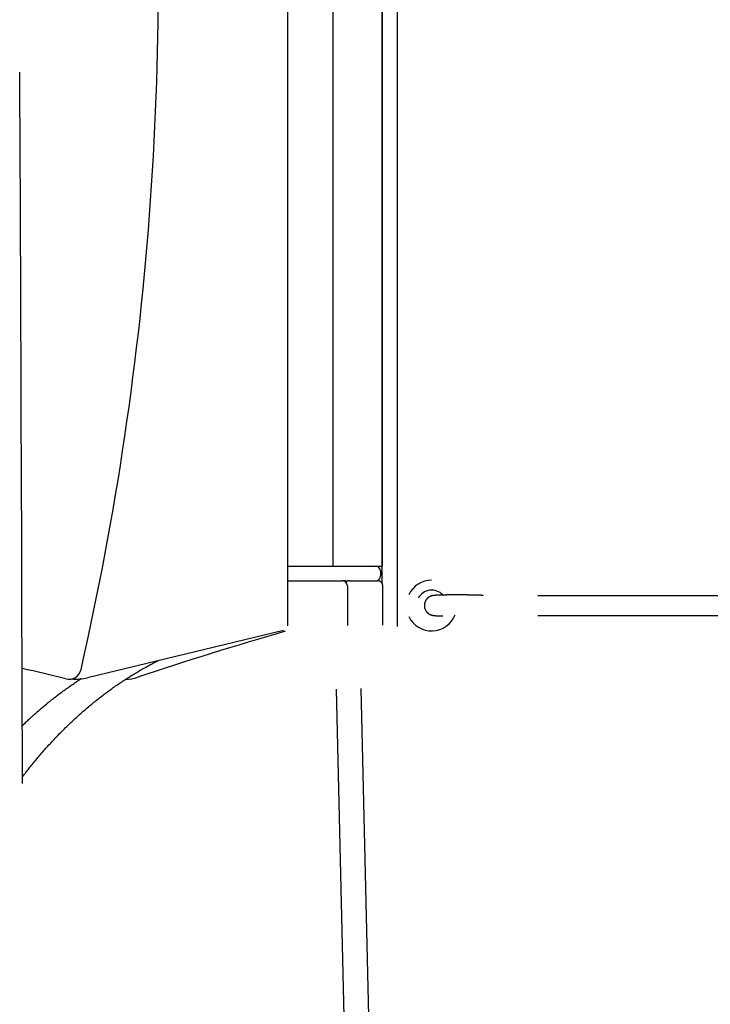
# Model space of a CAD drawing. Extents: x -3483 to 15309, y -4955 to -127.
# Drawn here: x -369 to 191, y -2667 to -1870 of the extents above; entities that cross this region are included whole.
import ezdxf

# ---------------------------------------------------------------- set-up
doc = ezdxf.new("R2010")
doc.units = 0

msp = doc.modelspace()

# ---------------------------------------------------------------- linework, layer by layer
at = {"color": 7, "linetype": 'Continuous'}
for p, q in [((-151.85, -1316.03), (-151.85, -2360.66)), ((-75.07, -1322.31), (-75.07, -2312.31)), ((-75.07, -2326.63), (-75.07, -1337.31)), ((-63.07, -1337.31), (-63.07, -2361.29)), ((-115.07, -1686.18), (-115.07, -2312.31)), ((-151.85, -2312.31), (-150.85, -2312.31)), ((-150.85, -2312.31), (-106.23, -2312.31)), ((-106.23, -2312.31), (-80.57, -2312.31)), ((-80.57, -2312.31), (-79.07, -2312.31)), ((-79.07, -2312.31), (-75.07, -2312.31)), ((-76.57, -2316.31), (-76.57, -2320.31)), ((-151.85, -2324.31), (-107.35, -2324.31)), ((-106.23, -2324.31), (-107.35, -2324.31)), ((-105, -2324.31), (-106.23, -2324.31)), ((-105, -2324.31), (-102.88, -2324.31)), ((-101.63, -2324.18), (-102.16, -2324.18)), ((-101.63, -2324.18), (-79.01, -2324.18)), ((-103.35, -2328.31), (-103.35, -2360.31)), ((-74.62, -2360.05), (-74.62, -2328.56)), ((251.65, -2336.31), (50.82, -2336.31)), ((50.82, -2352.31), (251.65, -2352.31)), ((-154.92, -2364.54), (-313.89, -2402.7))]:
    msp.add_line(p, q, dxfattribs=at)
for points in [[(-366.37, -2488.21), (-366.39, -2482.42), (-366.41, -2479.42), (-366.42, -2476.31), (-366.43, -2473.05), (-366.45, -2469.64), (-366.46, -2466.08), (-366.48, -2462.39), (-366.49, -2458.57), (-366.51, -2454.64), (-366.52, -2450.65), (-366.54, -2446.61), (-366.56, -2442.56), (-366.57, -2438.51), (-366.59, -2434.45), (-366.6, -2430.39), (-366.62, -2426.33), (-366.63, -2422.27), (-366.65, -2418.22), (-366.66, -2414.16), (-366.68, -2410.11), (-366.7, -2404.03), (-366.72, -2397.91), (-366.75, -2391.76), (-366.77, -2385.55), (-366.79, -2379.3), (-366.81, -2373.01), (-366.83, -2366.69), (-366.86, -2360.33), (-366.88, -2353.96), (-366.91, -2345.52), (-366.94, -2337.18), (-366.96, -2328.95), (-367, -2318.84), (-367.03, -2308.94), (-367.06, -2299.26), (-367.27, -2235.49), (-367.31, -2220.95), (-367.36, -2206.39), (-367.4, -2194.09), (-367.44, -2182.38), (-367.47, -2172.8), (-367.5, -2164.24), (-367.54, -2155.37), (-367.56, -2147.74), (-367.59, -2139.92), (-367.61, -2133.57), (-367.64, -2127.18), (-367.66, -2120.75), (-367.68, -2114.28), (-367.71, -2107.79), (-367.73, -2102.9), (-367.75, -2097.99), (-367.76, -2093.04), (-367.78, -2088.06), (-367.8, -2083.04), (-367.82, -2077.99), (-367.84, -2072.94), (-367.86, -2067.88), (-367.88, -2062.84), (-367.9, -2059.48), (-367.91, -2056.14), (-367.93, -2052.8), (-367.94, -2049.48), (-367.95, -2046.16), (-367.97, -2042.86), (-367.98, -2039.56), (-368, -2036.28), (-368.01, -2033.01), (-368.03, -2029.73), (-368.04, -2026.46), (-368.06, -2023.2), (-368.07, -2019.93), (-368.09, -2016.67), (-368.1, -2013.42), (-368.12, -2010.17), (-368.13, -2006.93), (-368.15, -2003.7), (-368.16, -2000.48), (-368.18, -1997.28), (-368.19, -1994.11), (-368.21, -1990.98), (-368.22, -1987.91), (-368.24, -1984.89), (-368.25, -1981.92), (-368.27, -1979), (-368.29, -1976.14), (-368.3, -1973.33), (-368.32, -1970.57), (-368.33, -1967.86), (-368.35, -1965.21), (-368.36, -1962.6), (-368.37, -1960.02), (-368.38, -1958.74), (-368.39, -1957.47), (-368.4, -1956.21), (-368.4, -1954.95), (-368.41, -1953.69), (-368.42, -1952.44), (-368.43, -1951.2), (-368.43, -1949.96), (-368.44, -1948.73), (-368.45, -1947.5), (-368.46, -1946.28), (-368.46, -1945.06), (-368.47, -1943.85), (-368.48, -1942.65), (-368.49, -1941.45), (-368.5, -1940.26), (-368.5, -1939.08), (-368.51, -1937.9), (-368.52, -1936.73), (-368.53, -1935.57), (-368.53, -1934.41), (-368.54, -1933.27), (-368.55, -1932.13), (-368.56, -1931), (-368.57, -1929.89), (-368.57, -1928.78), (-368.58, -1927.68), (-368.59, -1926.6), (-368.6, -1925.52), (-368.6, -1924.46), (-368.61, -1923.41), (-368.62, -1922.38), (-368.63, -1921.36), (-368.64, -1920.36), (-368.64, -1919.37), (-368.65, -1918.4), (-368.66, -1917.44), (-368.67, -1916.49), (-368.68, -1914.61), (-368.7, -1912.75)], [(-74.64, -2328.57), (-74.64, -2328.45), (-74.65, -2328.33), (-74.65, -2328.21), (-74.66, -2328.09), (-74.67, -2327.97), (-74.69, -2327.85), (-74.7, -2327.73), (-74.73, -2327.6), (-74.75, -2327.48), (-74.78, -2327.36), (-74.82, -2327.24), (-74.86, -2327.12), (-74.9, -2326.99), (-74.95, -2326.87), (-75.01, -2326.75), (-75.07, -2326.63), (-75.13, -2326.51), (-75.19, -2326.39), (-75.26, -2326.27), (-75.34, -2326.15), (-75.42, -2326.03), (-75.5, -2325.92), (-75.59, -2325.81), (-75.68, -2325.7), (-75.77, -2325.59), (-75.87, -2325.49), (-75.97, -2325.39), (-76.07, -2325.29), (-76.18, -2325.2), (-76.29, -2325.11), (-76.4, -2325.03), (-76.51, -2324.94), (-76.63, -2324.87), (-76.75, -2324.8), (-76.87, -2324.73), (-76.99, -2324.66), (-77.1, -2324.61), (-77.22, -2324.55), (-77.34, -2324.5), (-77.46, -2324.46), (-77.57, -2324.41), (-77.68, -2324.38), (-77.79, -2324.34), (-77.9, -2324.32), (-78, -2324.29), (-78.1, -2324.27), (-78.2, -2324.25), (-78.3, -2324.23), (-78.4, -2324.22), (-78.49, -2324.21), (-78.58, -2324.2), (-78.66, -2324.2), (-78.75, -2324.19), (-78.84, -2324.19), (-78.92, -2324.18), (-79.01, -2324.18)], [(6.62, -2336.08), (6.37, -2336.07), (6.24, -2336.06), (6.11, -2336.05), (5.97, -2336.05), (5.84, -2336.04), (5.69, -2336.03), (5.54, -2336.02), (5.38, -2336.02), (5.22, -2336.01), (5.05, -2336), (4.87, -2336), (4.69, -2335.99), (4.5, -2335.98), (4.3, -2335.97), (4.09, -2335.96), (3.88, -2335.96), (3.65, -2335.95), (3.42, -2335.94), (3.19, -2335.93), (2.95, -2335.93), (2.71, -2335.92), (2.46, -2335.91), (2.21, -2335.9), (1.95, -2335.89), (1.69, -2335.89), (1.43, -2335.88), (1.17, -2335.87), (0.91, -2335.87), (0.64, -2335.86), (0.37, -2335.85), (0.09, -2335.84), (-0.18, -2335.84), (-0.46, -2335.83), (-0.74, -2335.83), (-1.02, -2335.82), (-1.31, -2335.81), (-1.6, -2335.81), (-1.89, -2335.8), (-2.18, -2335.8), (-2.47, -2335.79), (-2.77, -2335.78), (-3.07, -2335.78), (-3.36, -2335.77), (-3.67, -2335.77), (-3.97, -2335.76), (-4.27, -2335.76), (-4.58, -2335.75), (-4.89, -2335.75), (-5.2, -2335.75), (-5.51, -2335.74), (-5.82, -2335.74), (-6.14, -2335.73), (-6.45, -2335.73), (-6.77, -2335.73), (-7.09, -2335.72), (-7.4, -2335.72), (-7.72, -2335.72), (-8.04, -2335.71), (-8.36, -2335.71), (-8.69, -2335.71), (-9.01, -2335.7), (-9.33, -2335.7), (-9.66, -2335.7), (-9.98, -2335.7), (-10.31, -2335.7), (-10.63, -2335.69), (-10.96, -2335.69), (-11.28, -2335.69), (-11.61, -2335.69), (-11.93, -2335.69), (-12.26, -2335.69), (-12.59, -2335.68), (-12.91, -2335.68), (-13.24, -2335.68), (-13.56, -2335.68), (-13.89, -2335.68), (-14.21, -2335.68), (-14.53, -2335.68), (-14.86, -2335.68), (-15.18, -2335.68), (-15.5, -2335.68), (-15.82, -2335.68), (-16.14, -2335.68), (-16.46, -2335.68), (-16.78, -2335.68), (-17.1, -2335.69), (-17.41, -2335.69), (-17.73, -2335.69), (-18.04, -2335.69), (-18.35, -2335.69), (-18.66, -2335.69), (-18.97, -2335.69), (-19.28, -2335.7), (-19.59, -2335.7), (-19.89, -2335.7), (-20.19, -2335.7), (-20.49, -2335.71), (-20.79, -2335.71), (-21.09, -2335.71), (-21.38, -2335.72), (-21.68, -2335.72), (-21.97, -2335.72), (-22.25, -2335.73), (-22.54, -2335.73), (-22.82, -2335.73), (-23.11, -2335.74), (-23.38, -2335.74), (-23.66, -2335.74), (-23.93, -2335.75), (-24.21, -2335.75), (-24.47, -2335.76), (-24.74, -2335.76), (-25, -2335.77), (-25.26, -2335.77), (-25.52, -2335.78), (-25.77, -2335.78), (-26.03, -2335.79), (-26.27, -2335.79), (-26.52, -2335.8), (-26.76, -2335.81), (-27, -2335.81), (-27.24, -2335.82), (-27.47, -2335.82), (-27.7, -2335.83), (-27.93, -2335.84), (-28.15, -2335.84), (-28.37, -2335.85), (-28.59, -2335.86), (-28.8, -2335.86), (-29.01, -2335.87), (-29.22, -2335.88), (-29.42, -2335.89), (-29.62, -2335.89), (-29.82, -2335.9), (-30.01, -2335.91), (-30.2, -2335.92), (-30.39, -2335.93), (-30.57, -2335.94), (-30.75, -2335.94), (-30.92, -2335.95), (-31.09, -2335.96), (-31.26, -2335.97), (-31.42, -2335.98), (-31.58, -2335.99), (-31.73, -2336), (-31.88, -2336.01), (-32.02, -2336.02), (-32.16, -2336.03), (-32.29, -2336.04), (-32.42, -2336.05), (-32.55, -2336.06), (-32.67, -2336.07), (-32.78, -2336.08), (-32.89, -2336.09), (-33, -2336.1), (-33.1, -2336.11), (-33.21, -2336.12), (-33.3, -2336.13), (-33.4, -2336.14), (-33.49, -2336.16), (-33.58, -2336.17), (-33.67, -2336.18), (-33.76, -2336.19), (-33.84, -2336.21), (-33.93, -2336.22), (-34.01, -2336.23), (-34.09, -2336.25), (-34.17, -2336.26), (-34.25, -2336.28), (-34.34, -2336.29), (-34.42, -2336.31), (-34.5, -2336.33), (-34.58, -2336.34), (-34.66, -2336.36), (-34.74, -2336.38), (-34.83, -2336.41), (-34.91, -2336.43), (-35, -2336.45), (-35.09, -2336.48), (-35.18, -2336.5), (-35.28, -2336.53), (-35.37, -2336.56), (-35.47, -2336.6), (-35.57, -2336.63), (-35.67, -2336.67), (-35.78, -2336.71), (-35.88, -2336.75), (-35.99, -2336.79), (-36.1, -2336.84), (-36.22, -2336.89), (-36.33, -2336.94), (-36.45, -2337), (-36.56, -2337.06), (-36.68, -2337.12), (-36.8, -2337.18), (-36.92, -2337.25), (-37.04, -2337.32), (-37.17, -2337.39), (-37.29, -2337.47), (-37.41, -2337.55), (-37.54, -2337.64), (-37.66, -2337.73), (-37.78, -2337.82), (-37.91, -2337.91), (-38.03, -2338.01), (-38.15, -2338.11), (-38.28, -2338.22), (-38.4, -2338.33), (-38.52, -2338.44), (-38.63, -2338.56), (-38.75, -2338.68), (-38.87, -2338.8), (-38.98, -2338.93), (-39.09, -2339.06), (-39.2, -2339.19), (-39.31, -2339.33), (-39.42, -2339.47), (-39.52, -2339.61), (-39.62, -2339.76), (-39.72, -2339.91), (-39.81, -2340.06), (-39.9, -2340.21), (-39.99, -2340.37), (-40.08, -2340.53), (-40.16, -2340.69), (-40.24, -2340.86), (-40.31, -2341.03), (-40.38, -2341.2), (-40.45, -2341.37), (-40.51, -2341.54), (-40.58, -2341.72), (-40.63, -2341.9), (-40.69, -2342.09), (-40.73, -2342.27), (-40.78, -2342.46), (-40.82, -2342.65), (-40.86, -2342.84), (-40.89, -2343.03), (-40.91, -2343.22), (-40.94, -2343.42), (-40.95, -2343.61), (-40.97, -2343.81), (-40.97, -2344), (-40.98, -2344.2), (-40.98, -2344.39), (-40.97, -2344.59), (-40.96, -2344.79), (-40.94, -2344.98), (-40.92, -2345.17), (-40.9, -2345.37), (-40.87, -2345.56), (-40.83, -2345.75), (-40.79, -2345.93), (-40.75, -2346.12), (-40.7, -2346.3), (-40.65, -2346.48), (-40.6, -2346.66), (-40.54, -2346.83), (-40.48, -2347), (-40.42, -2347.17), (-40.35, -2347.34), (-40.28, -2347.5), (-40.2, -2347.66), (-40.13, -2347.81), (-40.05, -2347.97), (-39.97, -2348.12), (-39.88, -2348.26), (-39.8, -2348.41), (-39.71, -2348.55), (-39.62, -2348.69), (-39.53, -2348.82), (-39.43, -2348.96), (-39.34, -2349.08), (-39.24, -2349.21), (-39.14, -2349.33), (-39.04, -2349.45), (-38.93, -2349.57), (-38.83, -2349.68), (-38.73, -2349.8), (-38.62, -2349.9), (-38.51, -2350.01), (-38.4, -2350.11), (-38.3, -2350.21), (-38.19, -2350.31), (-38.08, -2350.4), (-37.97, -2350.49), (-37.86, -2350.58), (-37.74, -2350.66), (-37.63, -2350.74), (-37.52, -2350.82), (-37.41, -2350.9), (-37.3, -2350.97), (-37.19, -2351.04), (-37.08, -2351.11), (-36.97, -2351.17), (-36.86, -2351.23), (-36.76, -2351.29), (-36.65, -2351.35), (-36.55, -2351.4), (-36.44, -2351.45), (-36.34, -2351.5), (-36.24, -2351.55), (-36.14, -2351.59), (-36.04, -2351.64), (-35.94, -2351.68), (-35.84, -2351.72), (-35.75, -2351.75), (-35.66, -2351.79), (-35.57, -2351.82), (-35.48, -2351.85), (-35.39, -2351.88), (-35.3, -2351.91), (-35.22, -2351.93), (-35.14, -2351.96), (-35.06, -2351.98), (-34.98, -2352), (-34.9, -2352.03), (-34.82, -2352.05), (-34.75, -2352.06), (-34.67, -2352.08), (-34.6, -2352.1), (-34.53, -2352.12), (-34.45, -2352.13), (-34.38, -2352.15), (-34.31, -2352.16), (-34.24, -2352.17), (-34.17, -2352.19), (-34.1, -2352.2), (-34.03, -2352.21), (-33.96, -2352.23), (-33.89, -2352.24), (-33.81, -2352.25), (-33.73, -2352.26), (-33.65, -2352.27), (-33.57, -2352.28), (-33.49, -2352.3), (-33.4, -2352.31), (-33.3, -2352.32), (-33.21, -2352.33), (-33.11, -2352.34), (-33.01, -2352.35), (-32.9, -2352.36), (-32.79, -2352.38), (-32.67, -2352.39), (-32.55, -2352.4), (-32.43, -2352.41), (-32.3, -2352.42), (-32.17, -2352.43), (-32.03, -2352.44), (-31.89, -2352.45), (-31.74, -2352.46), (-31.58, -2352.47), (-31.41, -2352.48), (-31.24, -2352.49), (-31.07, -2352.51), (-30.89, -2352.52), (-30.71, -2352.53), (-30.52, -2352.54), (-30.33, -2352.55), (-30.13, -2352.56), (-29.93, -2352.57), (-29.73, -2352.58), (-29.53, -2352.59), (-29.33, -2352.59), (-29.13, -2352.6), (-28.93, -2352.61), (-28.74, -2352.62), (-28.54, -2352.63), (-28.35, -2352.64), (-28.17, -2352.64), (-27.98, -2352.65), (-27.8, -2352.66), (-27.62, -2352.66), (-27.45, -2352.67), (-27.28, -2352.68), (-27.11, -2352.68), (-26.95, -2352.69), (-26.79, -2352.69), (-26.63, -2352.7), (-26.48, -2352.7), (-26.32, -2352.71), (-26.02, -2352.71)], [(-366.39, -2482.85), (-365.95, -2482.27), (-365.51, -2481.68), (-365.06, -2481.08), (-364.6, -2480.48), (-364.14, -2479.86), (-363.65, -2479.24), (-363.16, -2478.59), (-362.64, -2477.92), (-362.1, -2477.23), (-361.53, -2476.52), (-360.95, -2475.79), (-360.34, -2475.03), (-359.71, -2474.25), (-359.06, -2473.44), (-358.38, -2472.62), (-357.68, -2471.77), (-356.96, -2470.89), (-356.22, -2470), (-355.46, -2469.09), (-354.69, -2468.17), (-353.91, -2467.24), (-353.11, -2466.3), (-352.31, -2465.36), (-351.5, -2464.42), (-350.69, -2463.49), (-349.88, -2462.55), (-349.07, -2461.63), (-348.25, -2460.7), (-347.43, -2459.78), (-346.61, -2458.87), (-345.79, -2457.96), (-344.96, -2457.05), (-344.13, -2456.14), (-343.31, -2455.24), (-342.47, -2454.35), (-341.64, -2453.45), (-340.8, -2452.57), (-339.97, -2451.68), (-339.13, -2450.8), (-338.29, -2449.92), (-337.44, -2449.05), (-336.6, -2448.18), (-335.75, -2447.32), (-334.9, -2446.46), (-334.05, -2445.6), (-333.19, -2444.75), (-332.34, -2443.9), (-331.48, -2443.05), (-330.62, -2442.21), (-329.76, -2441.38), (-328.89, -2440.54), (-328.03, -2439.71), (-327.16, -2438.89), (-326.29, -2438.07), (-325.42, -2437.25), (-324.55, -2436.44), (-323.67, -2435.63), (-322.79, -2434.83), (-321.92, -2434.03), (-321.03, -2433.23), (-320.15, -2432.44), (-319.27, -2431.66), (-318.38, -2430.87), (-317.49, -2430.09), (-316.6, -2429.32), (-315.71, -2428.55), (-314.82, -2427.78), (-313.92, -2427.02), (-313.03, -2426.26), (-312.13, -2425.51), (-311.23, -2424.76), (-310.32, -2424.01), (-309.42, -2423.27), (-308.51, -2422.54), (-307.61, -2421.8), (-306.7, -2421.08), (-305.79, -2420.35), (-304.87, -2419.63), (-303.96, -2418.92), (-303.04, -2418.21), (-302.13, -2417.5), (-301.21, -2416.8), (-300.29, -2416.1), (-299.36, -2415.41), (-298.44, -2414.72), (-297.51, -2414.03), (-296.59, -2413.35), (-295.66, -2412.68), (-294.73, -2412), (-293.8, -2411.34), (-292.86, -2410.67), (-291.93, -2410.02), (-290.99, -2409.36), (-290.05, -2408.71), (-289.11, -2408.07), (-288.17, -2407.43), (-287.23, -2406.79), (-286.29, -2406.16), (-285.34, -2405.53), (-284.39, -2404.91), (-283.44, -2404.29), (-282.49, -2403.67), (-281.54, -2403.06), (-280.59, -2402.46), (-279.64, -2401.86), (-278.68, -2401.26), (-277.72, -2400.67), (-276.77, -2400.08), (-275.81, -2399.5), (-274.85, -2398.92), (-273.88, -2398.35), (-272.92, -2397.78), (-271.95, -2397.22), (-270.99, -2396.66), (-270.04, -2396.12), (-269.1, -2395.58), (-268.18, -2395.06), (-267.27, -2394.56), (-266.4, -2394.07), (-265.56, -2393.6), (-264.75, -2393.16), (-263.98, -2392.74), (-263.24, -2392.34), (-262.54, -2391.96), (-261.88, -2391.61), (-261.25, -2391.28), (-260.66, -2390.97), (-260.11, -2390.68), (-259.59, -2390.41), (-259.1, -2390.17), (-258.64, -2389.94), (-258.21, -2389.72), (-257.79, -2389.52), (-257.38, -2389.32), (-256.99, -2389.13), (-256.59, -2388.95)], [(-366.56, -2441.44), (-365.84, -2440.75), (-365.11, -2440.05), (-364.38, -2439.35), (-363.65, -2438.65), (-362.91, -2437.95), (-362.17, -2437.24), (-361.42, -2436.54), (-360.65, -2435.83), (-359.88, -2435.11), (-359.1, -2434.39), (-358.3, -2433.67), (-357.5, -2432.95), (-356.68, -2432.22), (-355.85, -2431.49), (-355.02, -2430.75), (-354.17, -2430.01), (-353.31, -2429.26), (-352.44, -2428.51), (-351.56, -2427.76), (-350.68, -2427.01), (-349.79, -2426.26), (-348.89, -2425.51), (-348, -2424.76), (-347.09, -2424.01), (-346.19, -2423.27), (-345.28, -2422.54), (-344.38, -2421.8), (-343.47, -2421.08), (-342.56, -2420.35), (-341.64, -2419.63), (-340.73, -2418.92), (-339.81, -2418.21), (-338.9, -2417.5), (-337.98, -2416.8), (-337.06, -2416.1), (-336.14, -2415.42), (-335.23, -2414.73), (-334.32, -2414.06), (-333.41, -2413.39), (-332.51, -2412.73), (-331.61, -2412.08), (-330.72, -2411.44), (-329.83, -2410.81), (-328.95, -2410.19), (-328.08, -2409.58), (-327.21, -2408.97), (-326.35, -2408.38), (-325.5, -2407.8), (-324.65, -2407.23), (-323.8, -2406.66), (-322.96, -2406.11), (-322.12, -2405.56), (-321.29, -2405.01), (-320.45, -2404.47), (-319.62, -2403.93), (-318.79, -2403.4)]]:
    msp.add_lwpolyline(points, dxfattribs=at)
for points in [[(-112.32, -2411.9), (-104.4, -2757.48), (-98.21, -3103.1), (-95.49, -3337.23), (-95.39, -3545.2)], [(-92.32, -2411.49), (-84.41, -2757.15), (-78.22, -3102.84), (-75.49, -3337.04), (-75.39, -3567.05)]]:
    msp.add_lwpolyline(points)
for centre, radius, start, end in [((-2756.43, -1840.1), 2500, 347.15081, 4.76194), ((-80.57, -2316.31), 4, 0, 90), ((-107.35, -2328.31), 4, 0, 90), ((-101.95, -2326.93), 2.76, 94.43153, 151.80761), ((-80.57, -2320.31), 4, 284.36151, 0), ((-35.07, -2344.31), 20.5, 90, 154.56134), ((-35.07, -2344.31), 12.5, 43.45672, 150.39309), ((-35.07, -2344.31), 20.5, 205.43852, 338.71579), ((677.06, -5247.8), 3000, 106.07732, 108.46465), ((-523.26, -3146.23), 767.11, 75.50723, 78.22634), ((-328.78, -2393.84), 10, 255.50723, 347.15081), ((-323.22, -2363.8), 40, 264.8954, 283.49571), ((-285.77, -2364.31), 40, 273.95286, 288.46465)]:
    msp.add_arc(centre, radius, start, end, dxfattribs=at)

doc.saveas('drawing.dxf')
